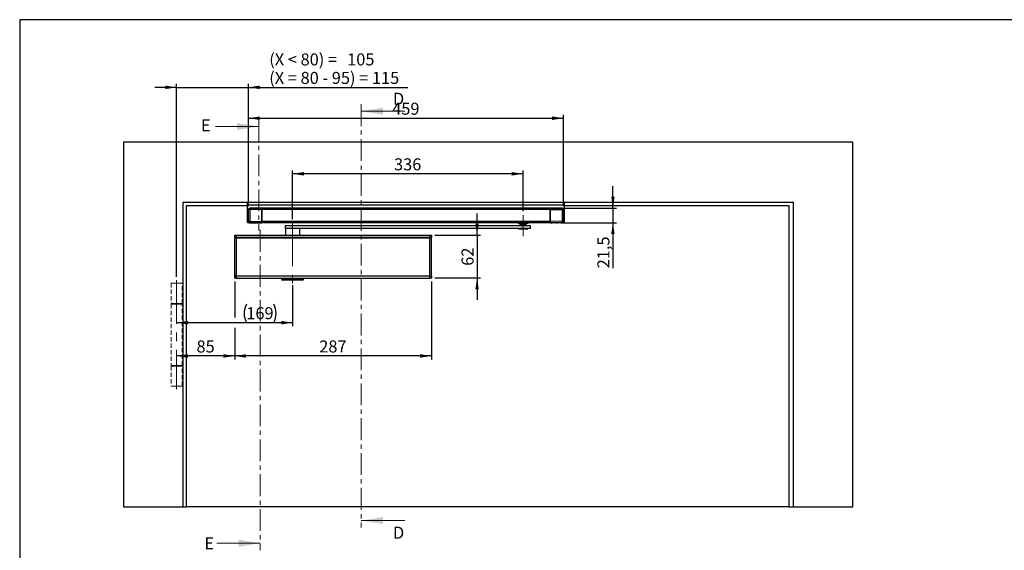
# Model space of a CAD drawing. Units: millimetres. Extents: x 50 to 2920, y 50 to 2050.
# Drawn here: x 50 to 1485, y 1277 to 2050 of the extents above; entities that cross this region are included whole.
import ezdxf

# ---------------------------------------------------------------- set-up
doc = ezdxf.new("R2010")
doc.units = ezdxf.units.MM
doc.header["$LTSCALE"] = 5
for name, pattern in [('CENTER', [10.16, 6.35, -1.27, 1.27, -1.27]), ('CENTERX2', [20.32, 12.7, -2.54, 2.54, -2.54]), ('HIDDEN', [1.905, 1.27, -0.635])]:
    doc.linetypes.add(name, pattern=pattern)
doc.layers.add('BEMASSUNG', color=7, linetype='Continuous')
doc.layers.add('FORMAT', color=7, linetype='Continuous')
doc.styles.add('SLDTEXTSTYLE0', font='ARIAL.TTF', dxfattribs={"width": 0.948})
doc.dimstyles.new('SLDDIMSTYLE1', dxfattribs={"dimtxt": 17.5, "dimasz": 16.51, "dimexe": 0, "dimexo": 0.0625, "dimgap": 4.375, "dimtad": 1, "dimdec": 0, "dimrnd": 1e-09, "dimzin": 12, "dimdsep": 46, "dimtxsty": 'SLDTEXTSTYLE0', "dimsah": 1, "dimcen": 0.09, "dimadec": 0, "dimazin": 3, "dimtfac": 1, "dimtdec": 1, "dimtofl": 0, "dimtmove": 0, "dimatfit": 3, "dimfxl": 0, "dimfrac": 2, "dimtolj": 1, "dimtzin": 12, "dimarcsym": 0})
doc.dimstyles.new('SLDDIMSTYLE2', dxfattribs={"dimtxt": 17.5, "dimasz": 16.51, "dimexe": 0, "dimexo": 0.0625, "dimgap": 4.375, "dimtad": 1, "dimdec": 0, "dimrnd": 1e-09, "dimzin": 12, "dimdsep": 46, "dimtxsty": 'SLDTEXTSTYLE0', "dimsah": 1, "dimcen": 0.09, "dimadec": 0, "dimazin": 3, "dimtfac": 1, "dimtdec": 1, "dimtmove": 0, "dimatfit": 0, "dimfxl": 0, "dimfrac": 2, "dimtolj": 1, "dimtzin": 12, "dimarcsym": 0})
doc.dimstyles.new('SLDDIMSTYLE3', dxfattribs={"dimtxt": 17.5, "dimasz": 16.51, "dimexe": 0, "dimexo": 0.0625, "dimgap": 4.375, "dimtad": 1, "dimdec": 1, "dimrnd": 1e-09, "dimzin": 12, "dimdsep": 46, "dimtxsty": 'SLDTEXTSTYLE0', "dimsah": 1, "dimcen": 0.09, "dimadec": 0, "dimazin": 3, "dimtfac": 1, "dimtdec": 1, "dimtmove": 0, "dimatfit": 0, "dimfxl": 0, "dimfrac": 2, "dimtolj": 1, "dimtzin": 12, "dimarcsym": 0})
doc.dimstyles.new('SLDDIMSTYLE4', dxfattribs={"dimtxt": 17.5, "dimasz": 16.51, "dimexe": 0, "dimexo": 0.0625, "dimgap": 4.375, "dimtad": 1, "dimdec": 1, "dimrnd": 1e-09, "dimzin": 12, "dimdsep": 46, "dimtxsty": 'SLDTEXTSTYLE0', "dimsah": 1, "dimcen": 0.09, "dimadec": 0, "dimazin": 3, "dimtfac": 1, "dimtdec": 1, "dimtofl": 0, "dimtmove": 0, "dimatfit": 3, "dimfxl": 0, "dimfrac": 2, "dimtolj": 1, "dimtzin": 12, "dimarcsym": 0})

# ---------------------------------------------------------------- blocks, each defined once
blk = doc.blocks.new('_D')
at = {"layer": 'BEMASSUNG'}
for p, q in [((447.7, 1663.2), (447.7, 1603.8)), ((278.7, 1608.8), (447.7, 1608.8))]:
    blk.add_line(p, q, dxfattribs=at)
for centre, start, end in [((407.2, 1622.2), 153.4349, 206.5651), ((393.6, 1622.2), 333.4349, 26.5651)]:
    blk.add_arc(centre, 30, start, end, dxfattribs=at)
for points in [[(278.7, 1608.8), (295.2, 1606.2), (295.2, 1611.3)], [(447.7, 1608.8), (431.2, 1611.3), (431.2, 1606.2)]]:
    blk.add_solid(points, dxfattribs=at)
at = {"layer": 'BEMASSUNG', "insert": (380.3, 1631.3), "char_height": 17.5, "attachment_point": 1, "style": 'SLDTEXTSTYLE0'}
blk.add_mtext('169', dxfattribs=at)
blk = doc.blocks.new('_D_1')
at = {"layer": 'FORMAT', "color": 7}
for p, q in [((278.7, 1675.5), (278.7, 1956.5)), ((383.4, 1778.6), (383.4, 1956.5)), ((278.7, 1951.5), (246.9, 1951.5)), ((278.7, 1951.5), (383.4, 1951.5)), ((383.4, 1951.5), (615.5, 1951.5))]:
    blk.add_line(p, q, dxfattribs=at)
for points in [[(278.7, 1951.5), (262.2, 1954), (262.2, 1948.9)], [(383.4, 1951.5), (399.9, 1948.9), (399.9, 1954)]]:
    blk.add_solid(points, dxfattribs=at)
at = {"layer": 'FORMAT', "color": 7, "char_height": 17.5, "attachment_point": 1, "style": 'SLDTEXTSTYLE0'}
for s, insert in [('(X < 80) = ', (413.7, 2000.9)), ('105', (527.3, 2000.9)), ('(X = 80 - 95) = 115', (413.7, 1974))]:
    blk.add_mtext(s, dxfattribs=dict(at, insert=insert))
blk = doc.blocks.new('_D_2')
at = {"layer": 'FORMAT', "color": 7}
for p, q in [((383.4, 1778.6), (383.4, 1911.5)), ((842.5, 1778.6), (842.5, 1911.5)), ((383.4, 1906.5), (842.5, 1906.5))]:
    blk.add_line(p, q, dxfattribs=at)
for points in [[(383.4, 1906.5), (399.9, 1904), (399.9, 1909.1)], [(842.5, 1906.5), (826, 1909.1), (826, 1904)]]:
    blk.add_solid(points, dxfattribs=at)
at = {"layer": 'FORMAT', "color": 7, "insert": (592.9, 1929.1), "char_height": 17.5, "attachment_point": 1, "style": 'SLDTEXTSTYLE0'}
blk.add_mtext('459', dxfattribs=at)
blk = doc.blocks.new('_D_3')
at = {"layer": 'FORMAT', "color": 7}
for p, q in [((914.6, 1775.7), (914.6, 1807.5)), ((838.8, 1775.7), (919.6, 1775.7)), ((914.6, 1775.7), (914.6, 1754.2)), ((838.8, 1754.2), (919.6, 1754.2)), ((914.6, 1754.2), (914.6, 1687.9))]:
    blk.add_line(p, q, dxfattribs=at)
for points in [[(914.6, 1775.7), (917.1, 1792.2), (912.1, 1792.2)], [(914.6, 1754.2), (912.1, 1737.7), (917.1, 1737.7)]]:
    blk.add_solid(points, dxfattribs=at)
at = {"layer": 'FORMAT', "color": 7, "insert": (892, 1687.9), "char_height": 17.5, "attachment_point": 1, "rotation": 90, "style": 'SLDTEXTSTYLE0'}
blk.add_mtext('21,5', dxfattribs=at)
blk = doc.blocks.new('_D_4')
at = {"layer": 'FORMAT', "color": 7}
for p, q in [((363.4, 1668.8), (363.4, 1616.3)), ((650, 1668.8), (650, 1555.2)), ((363.4, 1601.3), (363.4, 1555.2)), ((650, 1560.2), (363.4, 1560.2))]:
    blk.add_line(p, q, dxfattribs=at)
for points in [[(363.4, 1560.2), (379.9, 1557.7), (379.9, 1562.8)], [(650, 1560.2), (633.5, 1562.8), (633.5, 1557.7)]]:
    blk.add_solid(points, dxfattribs=at)
at = {"layer": 'FORMAT', "color": 7, "insert": (486.6, 1582.8), "char_height": 17.5, "attachment_point": 1, "style": 'SLDTEXTSTYLE0'}
blk.add_mtext('287', dxfattribs=at)
blk = doc.blocks.new('_D_5')
at = {"layer": 'FORMAT', "color": 7}
for p, q in [((363.4, 1668.8), (363.4, 1616.3)), ((363.4, 1601.3), (363.4, 1555.2)), ((363.4, 1560.2), (278.7, 1560.2))]:
    blk.add_line(p, q, dxfattribs=at)
for points in [[(278.7, 1560.2), (295.2, 1557.7), (295.2, 1562.8)], [(363.4, 1560.2), (346.9, 1562.8), (346.9, 1557.7)]]:
    blk.add_solid(points, dxfattribs=at)
at = {"layer": 'FORMAT', "color": 7, "insert": (307.7, 1582.8), "char_height": 17.5, "attachment_point": 1, "style": 'SLDTEXTSTYLE0'}
blk.add_mtext('85', dxfattribs=at)
blk = doc.blocks.new('_D_6')
at = {"layer": 'FORMAT', "color": 7}
for p, q in [((716.6, 1736.2), (716.6, 1767.9)), ((655, 1736.2), (721.6, 1736.2)), ((716.6, 1736.2), (716.6, 1673.8)), ((655, 1673.8), (721.6, 1673.8)), ((716.6, 1673.8), (716.6, 1642))]:
    blk.add_line(p, q, dxfattribs=at)
for points in [[(716.6, 1736.2), (719.1, 1752.7), (714.1, 1752.7)], [(716.6, 1673.8), (714.1, 1657.3), (719.1, 1657.3)]]:
    blk.add_solid(points, dxfattribs=at)
at = {"layer": 'FORMAT', "color": 7, "insert": (694, 1691.6), "char_height": 17.5, "attachment_point": 1, "rotation": 90, "style": 'SLDTEXTSTYLE0'}
blk.add_mtext('62', dxfattribs=at)
blk = doc.blocks.new('_D_7')
at = {"layer": 'FORMAT', "color": 7}
for p, q in [((447.7, 1759.7), (447.7, 1830.6)), ((783.6, 1825.6), (447.7, 1825.6)), ((783.6, 1771), (783.6, 1830.6))]:
    blk.add_line(p, q, dxfattribs=at)
for points in [[(447.7, 1825.6), (464.2, 1823), (464.2, 1828.1)], [(783.6, 1825.6), (767.1, 1828.1), (767.1, 1823)]]:
    blk.add_solid(points, dxfattribs=at)
at = {"layer": 'FORMAT', "color": 7, "insert": (595.6, 1848.1), "char_height": 17.5, "attachment_point": 1, "style": 'SLDTEXTSTYLE0'}
blk.add_mtext('336', dxfattribs=at)

msp = doc.modelspace()

# ---------------------------------------------------------------- linework, layer by layer
at = {"color": 7, "linetype": 'CENTER', "lineweight": 18}
for p, q in [((547.875, 1926.758), (547.875, 1310.573)), ((398.681, 1904.436), (398.681, 1743.601)), ((398.681, 1743.601), (400.681, 1743.601)), ((400.681, 1743.601), (400.681, 1277.421))]:
    msp.add_line(p, q, dxfattribs=at)
at = {"color": 7, "linetype": 'Continuous', "lineweight": 18}
for p, q in [((611.375, 1916.758), (547.875, 1916.758)), ((335.181, 1894.436), (398.681, 1894.436)), ((611.375, 1320.573), (547.875, 1320.573)), ((337.181, 1287.421), (400.681, 1287.421))]:
    msp.add_line(p, q, dxfattribs=at)
at = {"color": 7, "linetype": 'Continuous'}
for p, q in [((201.181, 1871.487), (201.181, 1340.487)), ((1264.181, 1871.487), (201.181, 1871.487)), ((1264.181, 1340.487), (1264.181, 1871.487)), ((288.181, 1784.487), (1177.181, 1784.487)), ((288.181, 1340.487), (288.181, 1784.487)), ((293.181, 1340.487), (293.181, 1779.487)), ((293.181, 1779.487), (381.931, 1779.487)), ((381.931, 1780.487), (381.931, 1784.487)), ((381.931, 1780.487), (843.931, 1780.487)), ((381.931, 1754.487), (381.931, 1780.487)), ((843.931, 1780.487), (843.931, 1784.487)), ((843.931, 1754.487), (843.931, 1780.487)), ((843.931, 1779.487), (1171.181, 1779.487)), ((1171.181, 1779.487), (1171.181, 1340.487)), ((1177.181, 1784.487), (1177.181, 1340.487)), ((383.381, 1773.448), (383.381, 1773.618)), ((383.381, 1756.526), (383.381, 1773.448)), ((385.346, 1773.448), (383.381, 1773.448)), ((385.346, 1775.447), (402.045, 1775.737)), ((392.109, 1775.737), (385.346, 1775.618)), ((385.346, 1775.618), (385.346, 1775.447)), ((402.773, 1773.75), (385.346, 1773.448)), ((385.346, 1773.448), (385.346, 1756.526)), ((402.045, 1775.737), (392.109, 1775.737)), ((392.109, 1775.737), (402.045, 1775.737)), ((823.816, 1775.737), (402.045, 1775.737)), ((402.773, 1756.224), (402.773, 1773.75)), ((402.773, 1773.737), (402.773, 1756.237)), ((823.089, 1773.737), (402.773, 1773.737)), ((823.089, 1773.75), (840.516, 1773.448)), ((823.089, 1756.224), (823.089, 1773.75)), ((823.089, 1773.737), (823.089, 1756.237)), ((840.516, 1775.447), (823.816, 1775.737)), ((823.816, 1775.737), (833.753, 1775.737)), ((823.816, 1775.737), (833.753, 1775.737)), ((833.753, 1775.737), (840.516, 1775.618)), ((840.516, 1775.618), (840.516, 1775.447)), ((840.516, 1773.448), (840.516, 1756.526)), ((840.516, 1773.448), (842.481, 1773.448)), ((842.481, 1773.448), (842.481, 1773.618)), ((842.481, 1756.526), (842.481, 1773.448)), ((381.931, 1754.487), (384.668, 1754.487)), ((385.346, 1756.526), (383.381, 1756.526)), ((383.381, 1756.355), (383.381, 1756.526)), ((385.346, 1756.526), (402.773, 1756.224)), ((402.045, 1754.237), (385.346, 1754.526)), ((385.346, 1754.526), (385.346, 1754.356)), ((385.346, 1754.356), (392.109, 1754.237)), ((392.109, 1754.237), (394.165, 1754.237)), ((392.109, 1754.237), (394.256, 1754.237)), ((394.239, 1754.237), (394.165, 1754.237)), ((394.239, 1754.237), (402.045, 1754.237)), ((399.898, 1754.237), (402.045, 1754.237)), ((823.816, 1754.237), (402.045, 1754.237)), ((823.089, 1756.237), (402.773, 1756.237)), ((776.445, 1754.237), (776.445, 1752.937)), ((790.845, 1752.937), (776.445, 1752.937)), ((781.27, 1752.637), (778.895, 1752.637)), ((779.645, 1752.637), (779.645, 1751.963)), ((779.645, 1751.963), (780.245, 1751.617)), ((782.613, 1751.963), (779.645, 1751.963)), ((780.245, 1751.617), (780.245, 1750.417)), ((782.768, 1751.617), (780.245, 1751.617)), ((788.395, 1752.637), (781.27, 1752.637)), ((787.645, 1751.963), (782.613, 1751.963)), ((787.045, 1751.617), (782.768, 1751.617)), ((787.045, 1751.617), (787.645, 1751.963)), ((787.045, 1750.417), (787.045, 1751.617)), ((787.645, 1751.963), (787.645, 1752.637)), ((790.845, 1752.937), (790.845, 1754.237)), ((840.516, 1756.526), (823.089, 1756.224)), ((823.816, 1754.237), (840.516, 1754.526)), ((833.753, 1754.237), (823.816, 1754.237)), ((823.816, 1754.237), (825.964, 1754.237)), ((831.605, 1754.237), (833.753, 1754.237)), ((840.516, 1754.356), (833.753, 1754.237)), ((840.516, 1756.526), (842.481, 1756.526)), ((840.516, 1754.526), (840.516, 1754.356)), ((841.194, 1754.487), (843.931, 1754.487)), ((842.481, 1756.355), (842.481, 1756.526)), ((436.681, 1749.917), (436.681, 1745.917)), ((447.841, 1749.917), (436.681, 1749.917)), ((447.841, 1745.917), (436.681, 1745.917)), ((437.181, 1745.917), (437.181, 1736.187)), ((447.841, 1745.917), (447.841, 1749.917)), ((783.805, 1749.917), (447.841, 1749.917)), ((783.805, 1745.917), (447.841, 1745.917)), ((458.181, 1736.187), (458.181, 1745.917)), ((777.145, 1745.917), (777.145, 1745.317)), ((777.145, 1745.317), (790.145, 1745.317)), ((789.745, 1744.917), (777.545, 1744.917)), ((778.645, 1750.417), (778.645, 1749.917)), ((782.355, 1750.417), (778.645, 1750.417)), ((788.645, 1750.417), (782.355, 1750.417)), ((783.805, 1745.917), (783.805, 1749.917)), ((794.645, 1749.917), (783.805, 1749.917)), ((794.645, 1745.917), (783.805, 1745.917)), ((788.645, 1749.917), (788.645, 1750.417)), ((790.145, 1745.317), (790.145, 1745.917)), ((794.645, 1745.917), (794.645, 1749.917)), ((363.381, 1736.187), (363.381, 1735.038)), ((363.381, 1736.187), (363.473, 1736.187)), ((363.381, 1733.187), (363.381, 1735.038)), ((365.381, 1733.187), (363.381, 1733.187)), ((363.473, 1736.187), (365.381, 1736.187)), ((363.681, 1676.787), (363.681, 1732.187)), ((363.681, 1732.187), (365.481, 1732.187)), ((364.681, 1732.187), (364.681, 1733.187)), ((365.381, 1736.187), (365.381, 1733.187)), ((365.381, 1736.187), (647.981, 1736.187)), ((365.381, 1733.187), (647.981, 1733.187)), ((365.481, 1732.187), (647.881, 1732.187)), ((365.481, 1732.187), (365.481, 1676.787)), ((365.681, 1733.187), (365.681, 1732.187)), ((647.681, 1732.187), (647.681, 1733.187)), ((647.881, 1732.187), (649.681, 1732.187)), ((647.881, 1676.787), (647.881, 1732.187)), ((647.981, 1733.187), (647.981, 1736.187)), ((647.981, 1736.187), (649.889, 1736.187)), ((649.981, 1733.187), (647.981, 1733.187)), ((648.681, 1733.187), (648.681, 1732.187)), ((649.681, 1732.187), (649.681, 1676.787)), ((649.889, 1736.187), (649.981, 1736.187)), ((649.981, 1736.187), (649.981, 1735.038)), ((649.981, 1735.038), (649.981, 1733.187)), ((363.381, 1674.936), (363.381, 1676.787)), ((363.381, 1676.787), (365.381, 1676.787)), ((363.381, 1674.938), (363.381, 1673.787)), ((363.381, 1673.787), (363.473, 1673.787)), ((365.381, 1673.787), (363.473, 1673.787)), ((365.381, 1676.787), (365.381, 1673.787)), ((365.381, 1676.787), (647.981, 1676.787)), ((365.381, 1673.787), (647.981, 1673.787)), ((431.531, 1673.787), (431.531, 1672.687)), ((431.531, 1672.687), (441.536, 1672.687)), ((442.297, 1670.687), (433.531, 1670.687)), ((441.536, 1672.687), (463.831, 1672.687)), ((461.831, 1670.687), (442.297, 1670.687)), ((463.831, 1672.687), (463.831, 1673.787)), ((647.981, 1673.787), (647.981, 1676.787)), ((647.981, 1676.787), (649.981, 1676.787)), ((649.889, 1673.787), (647.981, 1673.787)), ((649.889, 1673.787), (649.981, 1673.787)), ((649.981, 1676.787), (649.981, 1674.936)), ((649.981, 1674.936), (649.981, 1673.787)), ((201.181, 1340.487), (288.181, 1340.487)), ((288.181, 1340.487), (293.181, 1340.487)), ((1171.181, 1340.487), (293.181, 1340.487)), ((1171.181, 1340.487), (1177.181, 1340.487)), ((1177.181, 1340.487), (1264.181, 1340.487))]:
    msp.add_line(p, q, dxfattribs=at)
at = {"color": 7, "linetype": 'HIDDEN', "lineweight": 18}
for p, q in [((286.681, 1666.487), (270.681, 1666.487)), ((270.681, 1666.487), (270.681, 1636.487)), ((281.181, 1666.487), (276.181, 1666.487)), ((286.681, 1636.487), (286.681, 1666.487)), ((270.681, 1636.487), (286.681, 1636.487)), ((281.181, 1636.487), (276.181, 1636.487)), ((286.681, 1635.487), (270.681, 1635.487)), ((270.681, 1635.487), (270.681, 1546.487)), ((281.181, 1635.487), (276.181, 1635.487)), ((286.681, 1546.487), (286.681, 1635.487)), ((270.681, 1546.487), (286.681, 1546.487)), ((286.681, 1545.487), (270.681, 1545.487)), ((270.681, 1545.487), (270.681, 1516.487)), ((281.181, 1546.487), (276.181, 1546.487)), ((281.181, 1545.487), (276.181, 1545.487)), ((286.681, 1516.487), (286.681, 1545.487)), ((286.681, 1516.487), (270.681, 1516.487)), ((281.181, 1516.487), (276.181, 1516.487))]:
    msp.add_line(p, q, dxfattribs=at)
at = {"color": 7, "linetype": 'Continuous'}
for centre, radius, start, end in [((385.381, 1773.618), 2, 90.999408, 179.999435), ((385.381, 1773.447), 2, 90.999408, 179.999435), ((414.428, 1774.447), 29.099, 178.030991, 181.969009), ((840.481, 1773.618), 2, 0.000565, 89.000592), ((811.433, 1774.447), 29.099, 358.030991, 1.969009), ((840.481, 1773.447), 2, 0.000565, 89.000592), ((385.381, 1756.526), 2, 180.000565, 269.000592), ((385.381, 1756.355), 2, 180.000565, 269.000592), ((414.428, 1755.526), 29.099, 178.030991, 181.969009), ((778.895, 1752.937), 0.3, 180, 270), ((788.395, 1752.937), 0.3, 270, 0), ((811.433, 1755.526), 29.099, 358.030991, 1.969009), ((840.481, 1756.526), 2, 270.999408, 359.999435), ((840.481, 1756.355), 2, 270.999408, 359.999435), ((777.545, 1745.317), 0.4, 180, 270), ((789.745, 1745.317), 0.4, 270, 0), ((388.681, 1727.487), 5.25, 63.539029, 116.460971), ((523.681, 1727.487), 5.25, 63.539029, 116.460971), ((433.531, 1672.687), 2, 180, 270), ((461.831, 1672.687), 2, 270, 360)]:
    msp.add_arc(centre, radius, start, end, dxfattribs=at)
for centre, major_axis, ratio, start_param, end_param in [((402.04, 1773.736), (0.006, 2), 0.36627935, 4.72007614, 6.28421664), ((402.045, 1773.737), (0, 2), 0.36397023, 4.71238898, 6.28318531), ((823.821, 1773.736), (-0.006, 2), 0.36627935, 6.28215397, 7.84629448), ((823.816, 1773.737), (0, 2), 0.36397023, 0, 1.57079633), ((402.045, 1756.237), (0, 2), 0.36397023, 3.14159265, 4.71238898), ((402.04, 1756.237), (-0.006, 2), 0.36627935, 3.14056132, 4.70470182), ((823.816, 1756.237), (0, 2), 0.36397023, 1.57079633, 3.14159265), ((823.821, 1756.237), (0.006, 2), 0.36627935, 1.57848348, 3.14262399)]:
    msp.add_ellipse(centre, major_axis=major_axis, ratio=ratio, start_param=start_param, end_param=end_param, dxfattribs=at)
for points, knots in [([(363.381, 1735.038), (363.381, 1735.06), (363.382, 1735.105), (363.388, 1735.183), (363.397, 1735.267), (363.408, 1735.358), (363.42, 1735.454), (363.432, 1735.554), (363.444, 1735.659), (363.454, 1735.765), (363.465, 1735.905), (363.472, 1736.045), (363.473, 1736.151), (363.473, 1736.187)], [0, 0, 0, 0, 0.08427143, 0.16919762, 0.25608447, 0.34361296, 0.42786978, 0.5126793, 0.5992227, 0.68637345, 0.76391874, 0.92034593, 1, 1, 1, 1]), ([(649.889, 1736.187), (649.889, 1736.149), (649.89, 1736.073), (649.894, 1735.958), (649.901, 1735.844), (649.911, 1735.732), (649.922, 1735.625), (649.933, 1735.522), (649.946, 1735.422), (649.957, 1735.33), (649.97, 1735.22), (649.979, 1735.122), (649.98, 1735.059), (649.981, 1735.038)], [0, 0, 0, 0, 0.08437228, 0.16936331, 0.2562771, 0.34383999, 0.42820581, 0.51313406, 0.59980729, 0.68708253, 0.76445175, 0.92050997, 1, 1, 1, 1]), ([(363.473, 1673.787), (363.473, 1673.825), (363.472, 1673.901), (363.468, 1674.016), (363.46, 1674.13), (363.451, 1674.241), (363.44, 1674.349), (363.428, 1674.452), (363.416, 1674.552), (363.404, 1674.644), (363.392, 1674.754), (363.382, 1674.852), (363.381, 1674.915), (363.381, 1674.936)], [0, 0, 0, 0, 0.08437228, 0.16936331, 0.2562771, 0.34383999, 0.42820581, 0.51313406, 0.59980729, 0.68708252, 0.76445174, 0.92050997, 1, 1, 1, 1]), ([(649.981, 1674.936), (649.98, 1674.913), (649.98, 1674.868), (649.973, 1674.791), (649.965, 1674.706), (649.954, 1674.616), (649.942, 1674.52), (649.93, 1674.42), (649.918, 1674.315), (649.908, 1674.208), (649.897, 1674.069), (649.89, 1673.929), (649.889, 1673.823), (649.889, 1673.787)], [0, 0, 0, 0, 0.08427143, 0.16919762, 0.25608447, 0.34361296, 0.42786978, 0.5126793, 0.59922269, 0.68637345, 0.76391874, 0.92034593, 1, 1, 1, 1])]:
    msp.add_open_spline(points, degree=3, knots=knots, dxfattribs=at)
at = {"color": 7, "linetype": 'Continuous', "lineweight": 18}
for points in [[(547.875, 1916.758), (579.625, 1911.678), (579.625, 1921.838)], [(398.681, 1894.436), (366.931, 1899.516), (366.931, 1889.356)], [(547.875, 1320.573), (579.625, 1315.493), (579.625, 1325.653)], [(400.681, 1287.421), (368.931, 1292.501), (368.931, 1282.341)]]:
    msp.add_solid(points, dxfattribs=at)
at = {"layer": 'FORMAT'}
for p, q in [((2920, 2050), (50, 2050)), ((50, 2050), (50, 50))]:
    msp.add_line(p, q, dxfattribs=at)
at = {"layer": 'FORMAT', "color": 7, "linetype": 'CENTERX2', "lineweight": 18}
msp.add_line((783.645, 1734.917), (783.645, 1766.017), dxfattribs=at)
at = {"layer": 'FORMAT', "linetype": 'CENTERX2', "lineweight": 18}
for p, q in [((447.681, 1754.687), (447.681, 1665.482)), ((278.681, 1670.538), (278.681, 1511.782))]:
    msp.add_line(p, q, dxfattribs=at)

# ---------------------------------------------------------------- texts
at = {"color": 7, "linetype": 'Continuous', "char_height": 17.5, "attachment_point": 1, "style": 'SLDTEXTSTYLE0'}
for s, insert in [('D', (594.018, 1943.604)), ('E', (314.168, 1904.858)), ('D', (594.018, 1311.634)), ('E', (319.223, 1296.147))]:
    msp.add_mtext(s, dxfattribs=dict(at, insert=insert))

# ---------------------------------------------------------------- dimensions: what is measured, and where the dimension line sits
at = {"layer": 'BEMASSUNG'}
dim = msp.add_linear_dim(base=(447.681, 1608.764), p1=(278.681, 1670.538), p2=(447.681, 1668.239), text='(<>)', dimstyle='SLDDIMSTYLE1', dxfattribs=at)
dim.commit()
dim.dimension.update_dxf_attribs({"geometry": '_D', "text_midpoint": (400.368, 1608.764), "dimtype": 160})
at = {"layer": 'FORMAT', "color": 7}
dim = msp.add_linear_dim(base=(383.381, 1951.487), p1=(278.681, 1670.538), p2=(383.381, 1773.618), text='(X < 80) = <>\\P(X = 80 - 95) = 115', dimstyle='SLDDIMSTYLE2', dxfattribs=at)
dim.commit()
dim.dimension.update_dxf_attribs({"geometry": '_D_1', "text_midpoint": (514.599, 1951.487), "dimtype": 160})
for base, p1, p2, dimstyle, picture, middle in [((842.481, 1906.535), (383.381, 1773.618), (842.481, 1773.618), 'SLDDIMSTYLE1', '_D_2', (612.931, 1906.535)), ((447.681, 1825.569), (783.645, 1766.017), (447.681, 1754.687), 'SLDDIMSTYLE4', '_D_7', (615.663, 1825.569)), ((278.681, 1560.241), (363.381, 1673.787), (278.681, 1511.782), 'SLDDIMSTYLE1', '_D_5', (321.031, 1560.241))]:
    dim = msp.add_linear_dim(base=base, p1=p1, p2=p2, dimstyle=dimstyle, dxfattribs=at)
    dim.commit()
    dim.dimension.update_dxf_attribs({"geometry": picture, "text_midpoint": middle, "dimtype": 160})
for base, p1, p2, angle, dimstyle, picture, middle in [((914.591, 1754.237), (833.753, 1775.737), (833.753, 1754.237), 90, 'SLDDIMSTYLE3', '_D_3', (914.591, 1711.251)), ((716.601, 1673.787), (649.981, 1736.187), (649.981, 1673.787), 90, 'SLDDIMSTYLE2', '_D_6', (716.601, 1704.987)), ((363.381, 1560.241), (649.981, 1673.787), (363.381, 1673.787), 0, 'SLDDIMSTYLE1', '_D_4', (506.681, 1560.241))]:
    dim = msp.add_linear_dim(base=base, p1=p1, p2=p2, angle=angle, dimstyle=dimstyle, dxfattribs=at)
    dim.commit()
    dim.dimension.update_dxf_attribs({"geometry": picture, "text_midpoint": middle, "dimtype": 160})

doc.saveas('drawing.dxf')
